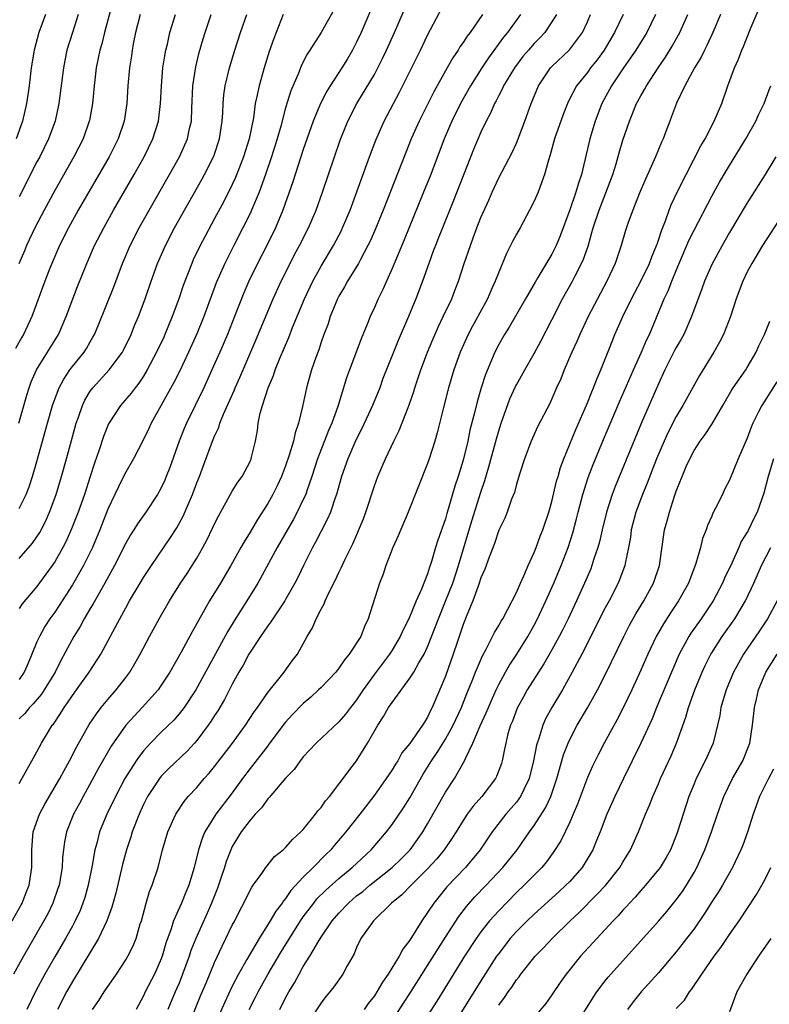
# Model space of a CAD drawing. Units: inches. Extents: x 2497329 to 2499000, y 1479000 to 1482000.
# Drawn here: x 2498279 to 2498363, y 1479516 to 1479626 of the extents above; entities that cross this region are included whole.
import ezdxf

# ---------------------------------------------------------------- set-up
doc = ezdxf.new("R2010")
doc.units = ezdxf.units.IN
doc.header["$MEASUREMENT"] = 0
doc.layers.add('LD24961479_2ft', color=164, linetype='Continuous')

msp = doc.modelspace()

# ---------------------------------------------------------------- linework, layer by layer
at = {"layer": 'LD24961479_2ft'}
for points, elevation in [([(2498278.2, 1479525), (2498279.21, 1479526.79), (2498279.32, 1479527), (2498279.8, 1479528.2), (2498280.11, 1479529), (2498280.43, 1479531), (2498280.41, 1479531.59), (2498280.42, 1479533), (2498280.54, 1479534.54), (2498280.56, 1479535), (2498281.28, 1479537), (2498281.88, 1479538.12), (2498283.58, 1479541), (2498284.07, 1479541.93), (2498284.68, 1479543), (2498285.47, 1479544.53), (2498286.9, 1479547.1), (2498287.69, 1479548.31), (2498288.24, 1479549), (2498289, 1479549.92), (2498289.94, 1479551), (2498291, 1479552.38), (2498291.46, 1479553), (2498292.04, 1479553.96), (2498292.62, 1479555), (2498293.69, 1479557), (2498294.77, 1479559), (2498295.92, 1479561), (2498297.17, 1479563), (2498297.9, 1479564.1), (2498298.48, 1479565), (2498299, 1479565.83), (2498299.68, 1479567), (2498300.14, 1479567.86), (2498300.79, 1479569.21), (2498301, 1479569.67), (2498301.44, 1479570.56), (2498303, 1479573.34), (2498303.63, 1479574.37), (2498304.1, 1479575), (2498305, 1479576.71), (2498305.13, 1479577), (2498305.18, 1479577.18), (2498305.61, 1479579), (2498305.83, 1479580.17), (2498305.93, 1479581), (2498306.15, 1479582.15), (2498306.39, 1479583), (2498307.04, 1479585), (2498307.64, 1479586.36), (2498307.84, 1479587), (2498308.39, 1479588.39), (2498309.35, 1479590.65), (2498309.79, 1479591.79), (2498311.14, 1479595), (2498312.08, 1479597), (2498313, 1479598.7), (2498314.39, 1479601), (2498315.29, 1479602.71), (2498315.42, 1479603), (2498316.26, 1479605), (2498318.44, 1479611), (2498319.15, 1479612.85), (2498320.1, 1479615), (2498321.14, 1479617), (2498321.79, 1479618.21), (2498324.2, 1479623), (2498325, 1479624.68), (2498327, 1479628.53)], 8398), ([(2498319.2, 1479629), (2498317.52, 1479625), (2498317, 1479623.88), (2498316.7, 1479623.3), (2498316.55, 1479623), (2498315.97, 1479622.03), (2498315.34, 1479621), (2498314.01, 1479619), (2498313.63, 1479618.37), (2498312.92, 1479617), (2498312.1, 1479615), (2498311, 1479611.8), (2498309.82, 1479608.18), (2498308.7, 1479605), (2498307.86, 1479603), (2498306.92, 1479601.08), (2498305.84, 1479599), (2498304.87, 1479597), (2498304.31, 1479595.69), (2498303.26, 1479593), (2498302.46, 1479591), (2498301.6, 1479589), (2498300.7, 1479587), (2498299.78, 1479585), (2498297.83, 1479581), (2498297.58, 1479580.42), (2498297.01, 1479579), (2498295.96, 1479576.04), (2498295.57, 1479575), (2498295.4, 1479574.6), (2498295, 1479573.72), (2498294.59, 1479573), (2498293.25, 1479571), (2498292.32, 1479569.68), (2498291.91, 1479569), (2498291.54, 1479568.46), (2498291, 1479567.52), (2498289.75, 1479565), (2498288.65, 1479563), (2498288.14, 1479562.14), (2498287.32, 1479560.68), (2498287, 1479560.16), (2498286.58, 1479559.42), (2498286.32, 1479559), (2498285.86, 1479558.14), (2498285.16, 1479557), (2498283.69, 1479554.31), (2498283.04, 1479553), (2498281.83, 1479551), (2498281.5, 1479550.5), (2498280.58, 1479549.42), (2498280.16, 1479549), (2498279.65, 1479548.35), (2498279, 1479547.73)], 8402), ([(2498279, 1479540.46), (2498279.73, 1479541.73), (2498280.41, 1479543), (2498281, 1479544.01), (2498281.52, 1479545), (2498282.29, 1479546.29), (2498282.73, 1479547), (2498282.86, 1479547.14), (2498283.66, 1479548.34), (2498284.05, 1479549), (2498284.46, 1479549.54), (2498285, 1479550.37), (2498285.47, 1479551), (2498286.9, 1479553), (2498288.18, 1479555), (2498290.32, 1479559), (2498291, 1479560.24), (2498291.43, 1479561), (2498292.61, 1479563), (2498293, 1479563.65), (2498293.89, 1479565), (2498295.98, 1479568.02), (2498296.76, 1479569.24), (2498297.46, 1479570.54), (2498298.52, 1479573), (2498299, 1479574.3), (2498299.29, 1479575), (2498299.76, 1479576.24), (2498300.78, 1479579), (2498301, 1479579.53), (2498301.47, 1479580.53), (2498301.61, 1479581), (2498302.02, 1479582.02), (2498303.24, 1479584.76), (2498303.33, 1479585), (2498303.85, 1479586.15), (2498305.66, 1479590.34), (2498307.59, 1479595), (2498308.51, 1479597), (2498309.51, 1479599), (2498310.01, 1479599.99), (2498310.57, 1479601), (2498311.6, 1479603), (2498312.45, 1479605), (2498313.16, 1479607), (2498314.5, 1479611), (2498315.16, 1479612.85), (2498316.03, 1479615), (2498317.04, 1479617), (2498319, 1479620.26), (2498319.4, 1479621), (2498319.93, 1479622.07), (2498320.38, 1479623), (2498321.28, 1479625), (2498323.01, 1479629)], 8400), ([(2498315, 1479628.52), (2498313.01, 1479625), (2498311.75, 1479623), (2498311.44, 1479622.56), (2498310.77, 1479621.23), (2498310.49, 1479620.49), (2498309.59, 1479618.41), (2498309, 1479616.5), (2498308.46, 1479614.46), (2498308.05, 1479613), (2498307.8, 1479612.2), (2498307.42, 1479611), (2498306.74, 1479609), (2498306.01, 1479607), (2498305.18, 1479605), (2498305, 1479604.62), (2498304.2, 1479603), (2498303.16, 1479601), (2498302.15, 1479599), (2498301.2, 1479596.8), (2498299.78, 1479593), (2498299, 1479591.08), (2498298.08, 1479589), (2498297.08, 1479586.92), (2498296.41, 1479585.59), (2498293.87, 1479581), (2498293.6, 1479580.4), (2498293, 1479579.18), (2498291.86, 1479577), (2498291, 1479575.51), (2498290.76, 1479575), (2498290.17, 1479573.83), (2498289.79, 1479573), (2498289, 1479571.35), (2498288.08, 1479569), (2498287.24, 1479567), (2498286.26, 1479565), (2498285.81, 1479564.19), (2498285, 1479562.83), (2498283.51, 1479560.49), (2498283, 1479559.74), (2498282.47, 1479559), (2498281.89, 1479558.11), (2498281.27, 1479557), (2498281, 1479556.38), (2498280.44, 1479555), (2498280, 1479554), (2498279.58, 1479553), (2498279, 1479552.15)], 8404), ([(2498289.54, 1479628.46), (2498288.61, 1479625), (2498288.29, 1479623.71), (2498288.08, 1479623), (2498287.91, 1479622.09), (2498287.68, 1479621), (2498287.44, 1479619), (2498287.26, 1479617), (2498286.92, 1479615.08), (2498286.9, 1479615), (2498286.19, 1479613), (2498285.16, 1479611), (2498283, 1479607.21), (2498281.81, 1479605), (2498280.77, 1479603), (2498279.84, 1479601), (2498279.6, 1479600.4), (2498278.96, 1479598.96)], 8416), ([(2498304.91, 1479515), (2498305.61, 1479516.39), (2498305.91, 1479517), (2498307.03, 1479519.03), (2498308.51, 1479521.49), (2498310.69, 1479525), (2498311, 1479525.44), (2498312.17, 1479527), (2498312.54, 1479527.46), (2498313.54, 1479528.46), (2498315, 1479529.75), (2498316.51, 1479531), (2498318.64, 1479533), (2498320.37, 1479535), (2498321, 1479535.82), (2498322.29, 1479537.71), (2498323, 1479538.84), (2498324.5, 1479541.5), (2498325.44, 1479543), (2498326.07, 1479543.93), (2498327, 1479545.43), (2498327.89, 1479547), (2498328.83, 1479549), (2498329.43, 1479550.57), (2498330.01, 1479552.01), (2498330.38, 1479553), (2498331.16, 1479554.84), (2498331.59, 1479555.59), (2498332.32, 1479557), (2498332.54, 1479557.46), (2498333, 1479558.22), (2498333.27, 1479558.73), (2498333.45, 1479559), (2498334, 1479560), (2498335, 1479561.97), (2498335.45, 1479563), (2498335.82, 1479563.82), (2498336.32, 1479565), (2498337, 1479566.47), (2498337.21, 1479567), (2498337.69, 1479568.31), (2498337.97, 1479569), (2498338.65, 1479571), (2498339, 1479572.21), (2498339.53, 1479574.47), (2498339.7, 1479575), (2498339.98, 1479576.02), (2498340.35, 1479577), (2498341.7, 1479580.3), (2498343, 1479583.29), (2498343.48, 1479584.52), (2498343.69, 1479585), (2498344.04, 1479585.96), (2498344.5, 1479587), (2498345.78, 1479590.22), (2498346.1, 1479591), (2498346.98, 1479593), (2498347.96, 1479595), (2498349.02, 1479596.98), (2498349.99, 1479599), (2498350.26, 1479599.74), (2498350.79, 1479601), (2498350.84, 1479601.16), (2498351, 1479601.61), (2498351.33, 1479602.67), (2498351.79, 1479603.79), (2498352.21, 1479605), (2498352.43, 1479605.57), (2498353.12, 1479607), (2498354.1, 1479609), (2498355.78, 1479612.22), (2498356.24, 1479613), (2498357.27, 1479615), (2498358.12, 1479617), (2498358.82, 1479619), (2498359.56, 1479621), (2498360.01, 1479621.99), (2498360.37, 1479623), (2498360.58, 1479623.42), (2498361.33, 1479625.33), (2498362.32, 1479627.68)], 8380), ([(2498331.19, 1479627), (2498329.78, 1479625), (2498329.44, 1479624.56), (2498329, 1479623.86), (2498328.64, 1479623.36), (2498328.44, 1479623), (2498327.85, 1479622.15), (2498327.21, 1479621), (2498325.68, 1479618.32), (2498324.03, 1479615), (2498323.16, 1479613), (2498322.54, 1479611.46), (2498320, 1479605), (2498319.12, 1479602.88), (2498318.52, 1479601.48), (2498318.28, 1479601), (2498317.44, 1479599.44), (2498317.22, 1479599), (2498315.97, 1479597), (2498315.63, 1479596.37), (2498315, 1479595.32), (2498314.84, 1479595), (2498314.04, 1479593), (2498313.79, 1479592.21), (2498313.32, 1479591), (2498313, 1479590.11), (2498312.73, 1479589.27), (2498312.4, 1479588.4), (2498311.93, 1479587), (2498311.35, 1479585), (2498310.9, 1479582.9), (2498310.46, 1479581), (2498310.07, 1479579.93), (2498309.9, 1479579), (2498309.42, 1479577.42), (2498309, 1479576.21), (2498308.53, 1479575), (2498308.05, 1479573.95), (2498307.58, 1479573), (2498307, 1479571.96), (2498305.84, 1479570.16), (2498305, 1479568.73), (2498304.33, 1479567.67), (2498303.97, 1479567), (2498302.85, 1479565), (2498301.67, 1479563), (2498300.45, 1479561), (2498298.47, 1479557.53), (2498297.24, 1479555.24), (2498295.97, 1479553), (2498295, 1479551.51), (2498294.65, 1479551), (2498292.86, 1479549), (2498291.95, 1479548.05), (2498291.02, 1479547), (2498289.36, 1479544.64), (2498287.88, 1479542.12), (2498286.21, 1479539), (2498285.8, 1479538.2), (2498285.13, 1479537), (2498284.32, 1479535), (2498284.1, 1479533.9), (2498283.99, 1479533), (2498283.89, 1479532.11), (2498283.84, 1479531), (2498283.49, 1479529), (2498283.37, 1479528.63), (2498282.8, 1479527), (2498282.21, 1479525.79), (2498281.79, 1479525), (2498279.48, 1479521), (2498278.37, 1479519)], 8396), ([(2498292.63, 1479627), (2498292.11, 1479625), (2498291.88, 1479623.88), (2498291.72, 1479623), (2498291.64, 1479622.37), (2498291.42, 1479621), (2498291.24, 1479619), (2498291.12, 1479617), (2498290.81, 1479615), (2498290.13, 1479613), (2498289.12, 1479611), (2498285.66, 1479605), (2498285, 1479603.83), (2498284.54, 1479603), (2498283.53, 1479601), (2498282.66, 1479599), (2498282.44, 1479598.44), (2498281.88, 1479597), (2498280.42, 1479593), (2498279.48, 1479591), (2498279.3, 1479590.7), (2498278.58, 1479589.42)], 8414), ([(2498281.96, 1479627), (2498281.2, 1479625), (2498280.67, 1479623), (2498280.36, 1479621), (2498280.12, 1479619), (2498279.84, 1479617), (2498279.38, 1479615), (2498278.65, 1479613)], 8420), ([(2498278.96, 1479581), (2498279.85, 1479584.15), (2498280.12, 1479585), (2498280.35, 1479585.65), (2498280.94, 1479587), (2498283.43, 1479591), (2498284.31, 1479593), (2498285.03, 1479595), (2498285.58, 1479596.41), (2498286.63, 1479599), (2498287.5, 1479601), (2498288.52, 1479603), (2498289.64, 1479605), (2498291.94, 1479609), (2498293.08, 1479611), (2498294.06, 1479613), (2498294.7, 1479615), (2498294.93, 1479617), (2498295.01, 1479619), (2498295.19, 1479621), (2498295.43, 1479622.57), (2498295.52, 1479623), (2498295.69, 1479623.69), (2498295.96, 1479625), (2498296.59, 1479627)], 8412), ([(2498285.65, 1479627), (2498284.99, 1479625), (2498284.38, 1479623), (2498284.15, 1479621.85), (2498283.99, 1479621), (2498283.48, 1479617), (2498283.05, 1479615), (2498282.31, 1479613), (2498281.31, 1479611), (2498281, 1479610.42), (2498279, 1479606.47)], 8418), ([(2498279, 1479571.41), (2498279.8, 1479573), (2498280.14, 1479573.86), (2498280.51, 1479575), (2498281, 1479576.68), (2498282.18, 1479581), (2498282.75, 1479583), (2498283, 1479583.71), (2498283.5, 1479585), (2498284.02, 1479585.98), (2498284.72, 1479587), (2498285, 1479587.38), (2498286.31, 1479589), (2498286.58, 1479589.42), (2498287, 1479590.17), (2498287.31, 1479590.69), (2498287.48, 1479591), (2498287.92, 1479592.08), (2498289.65, 1479596.35), (2498290.63, 1479599), (2498291.49, 1479601), (2498292.52, 1479603), (2498293.64, 1479605), (2498295.93, 1479609), (2498297.04, 1479611), (2498297.67, 1479612.33), (2498297.94, 1479613), (2498298.18, 1479614.18), (2498298.39, 1479615), (2498298.43, 1479616.43), (2498298.55, 1479619), (2498298.89, 1479621.11), (2498299.28, 1479622.72), (2498299.72, 1479624.28), (2498299.95, 1479625), (2498300.64, 1479627)], 8410), ([(2498279, 1479565.79), (2498280.49, 1479567.51), (2498281, 1479568.22), (2498281.31, 1479568.69), (2498282, 1479570), (2498282.43, 1479571), (2498283.16, 1479573), (2498283.77, 1479575), (2498284.33, 1479577), (2498285, 1479579.48), (2498285.43, 1479581), (2498285.68, 1479581.68), (2498286.13, 1479583), (2498286.4, 1479583.6), (2498287, 1479584.6), (2498287.29, 1479585), (2498289.13, 1479587), (2498290.63, 1479589), (2498290.76, 1479589.24), (2498291.6, 1479591), (2498292, 1479592), (2498292.44, 1479593), (2498293.2, 1479595), (2498293.87, 1479597), (2498294.58, 1479599), (2498295.46, 1479601), (2498296.51, 1479603), (2498299.56, 1479608.44), (2498299.87, 1479609), (2498300.92, 1479611.08), (2498301.57, 1479613), (2498301.87, 1479615), (2498301.93, 1479615.93), (2498301.97, 1479617), (2498302.05, 1479617.95), (2498302.2, 1479619), (2498302.67, 1479621), (2498303.27, 1479623), (2498303.92, 1479625), (2498304.64, 1479627)], 8408), ([(2498308.73, 1479627), (2498307.94, 1479625), (2498307.68, 1479624.32), (2498307.16, 1479622.84), (2498306.58, 1479621), (2498306.01, 1479619), (2498305.78, 1479617.78), (2498305.59, 1479617), (2498305.38, 1479615.38), (2498304.9, 1479613), (2498304.28, 1479611), (2498303.35, 1479608.65), (2498303, 1479607.88), (2498302.04, 1479605.96), (2498301, 1479604.03), (2498299.93, 1479602.07), (2498299.37, 1479601), (2498298.61, 1479599.39), (2498298.43, 1479599), (2498297.48, 1479596.52), (2498296.98, 1479595), (2498296.24, 1479593), (2498295.42, 1479591), (2498295.29, 1479590.71), (2498294.48, 1479589), (2498293.42, 1479587), (2498293, 1479586.3), (2498292.48, 1479585.52), (2498292.06, 1479585), (2498291.62, 1479584.38), (2498290.42, 1479583), (2498289.07, 1479580.93), (2498288.49, 1479579.51), (2498288, 1479578), (2498287.48, 1479576.52), (2498287.01, 1479575), (2498286.35, 1479573), (2498285.64, 1479571), (2498284.9, 1479569.1), (2498284.28, 1479567.72), (2498283.91, 1479567), (2498283, 1479565.42), (2498282.72, 1479565), (2498281, 1479562.64), (2498279.34, 1479560.66), (2498279, 1479560.16)], 8406), ([(2498335.47, 1479627), (2498334.01, 1479625), (2498333.55, 1479624.45), (2498331.86, 1479622.14), (2498331.1, 1479621), (2498329.83, 1479619), (2498328.69, 1479617), (2498327.71, 1479615), (2498326.88, 1479613), (2498325.35, 1479609), (2498324.54, 1479607), (2498322.35, 1479601.65), (2498321, 1479598.43), (2498320.35, 1479597), (2498319.95, 1479596.05), (2498319.42, 1479595), (2498319, 1479594.03), (2498318.53, 1479593), (2498318.24, 1479592.24), (2498317.5, 1479590.5), (2498316.19, 1479587), (2498315.88, 1479586.12), (2498314.87, 1479582.87), (2498314.2, 1479581), (2498313.82, 1479580.18), (2498312.6, 1479577), (2498311.96, 1479575), (2498311.39, 1479573.39), (2498311.27, 1479573), (2498311, 1479572.41), (2498310.32, 1479571), (2498309.86, 1479570.14), (2498308.07, 1479567), (2498305.87, 1479563), (2498304.64, 1479561), (2498303.22, 1479558.78), (2498302.46, 1479557.54), (2498298.9, 1479551), (2498297.57, 1479549), (2498297.33, 1479548.67), (2498297, 1479548.28), (2498296.4, 1479547.6), (2498295, 1479546.24), (2498293.79, 1479545), (2498293, 1479544.13), (2498292.5, 1479543.5), (2498292.16, 1479543), (2498290.88, 1479541), (2498289.84, 1479539), (2498288.89, 1479537), (2498288.05, 1479535), (2498287.73, 1479533.73), (2498287.53, 1479533), (2498287.23, 1479531.23), (2498286.77, 1479529), (2498286.38, 1479527.62), (2498286.18, 1479527), (2498285.85, 1479526.15), (2498285.32, 1479525), (2498285, 1479524.41), (2498284.21, 1479523), (2498283, 1479520.95), (2498281.88, 1479519), (2498280.88, 1479517.12), (2498279.85, 1479515)], 8394), ([(2498339.5, 1479627), (2498339, 1479626.17), (2498338.2, 1479625), (2498337.63, 1479624.37), (2498337, 1479623.74), (2498336.35, 1479623), (2498335.73, 1479622.27), (2498334.78, 1479621), (2498333.56, 1479619), (2498333.39, 1479618.61), (2498333, 1479617.89), (2498332.71, 1479617.29), (2498332.53, 1479617), (2498332.08, 1479615.92), (2498331.58, 1479615), (2498331, 1479613.77), (2498330.18, 1479611.82), (2498327.92, 1479606.08), (2498326.66, 1479603), (2498326.2, 1479601.8), (2498325.87, 1479601), (2498325.64, 1479600.36), (2498325.12, 1479599), (2498324.41, 1479597), (2498323.66, 1479595), (2498322.85, 1479593), (2498321.69, 1479590.31), (2498321.15, 1479589), (2498319.97, 1479586.03), (2498319.6, 1479585), (2498318.78, 1479583), (2498317.59, 1479580.41), (2498316.91, 1479579.09), (2498316, 1479577), (2498315.31, 1479575), (2498314.75, 1479573), (2498314.59, 1479572.59), (2498314.05, 1479571), (2498313.74, 1479570.26), (2498313, 1479568.84), (2498312.39, 1479567.61), (2498312.05, 1479567), (2498311.07, 1479565.07), (2498310.37, 1479563.63), (2498310.04, 1479563), (2498309, 1479561.15), (2498308.91, 1479561), (2498307.57, 1479559), (2498307.35, 1479558.65), (2498307, 1479558.21), (2498306.17, 1479557), (2498305, 1479555.25), (2498304.85, 1479555), (2498304.22, 1479553.78), (2498303.75, 1479553), (2498303, 1479551.63), (2498302.11, 1479549.89), (2498301.36, 1479548.64), (2498301, 1479548.09), (2498300.58, 1479547.42), (2498300.28, 1479547), (2498299, 1479545.3), (2498298.73, 1479545), (2498297.9, 1479544.1), (2498295.86, 1479542.14), (2498295, 1479541.26), (2498294.79, 1479541), (2498293.47, 1479539), (2498293, 1479538.08), (2498292.5, 1479537), (2498291.72, 1479535), (2498291.56, 1479534.44), (2498291.08, 1479533), (2498290.65, 1479531.35), (2498289.88, 1479528.12), (2498289.45, 1479526.55), (2498288.88, 1479525), (2498287.93, 1479523), (2498285, 1479518.17), (2498284.34, 1479517), (2498283.31, 1479515)], 8392), ([(2498287.24, 1479515), (2498287.97, 1479516.03), (2498288.58, 1479517), (2498289.95, 1479519), (2498291, 1479520.6), (2498291.24, 1479521), (2498291.82, 1479522.18), (2498292.16, 1479523), (2498292.64, 1479524.64), (2498292.76, 1479525), (2498293.29, 1479527), (2498293.69, 1479528.31), (2498293.98, 1479529), (2498294.64, 1479531), (2498295.15, 1479533), (2498295.76, 1479535), (2498296.65, 1479537), (2498296.78, 1479537.22), (2498297.57, 1479538.43), (2498298.05, 1479539), (2498299, 1479540.02), (2498299.84, 1479541), (2498300.39, 1479541.61), (2498301, 1479542.36), (2498303.01, 1479545), (2498304.49, 1479547), (2498305.47, 1479548.53), (2498305.83, 1479549), (2498307, 1479550.7), (2498308.85, 1479553), (2498309.74, 1479554.26), (2498310.33, 1479555), (2498311.45, 1479557), (2498312.04, 1479557.96), (2498312.46, 1479559), (2498313, 1479560.06), (2498313.34, 1479560.66), (2498313.46, 1479561), (2498313.85, 1479561.85), (2498314.63, 1479563.37), (2498315, 1479564.19), (2498315.28, 1479564.72), (2498315.72, 1479565.72), (2498316.57, 1479567.43), (2498317.76, 1479570.24), (2498318.05, 1479571), (2498319, 1479573.94), (2498319.38, 1479575), (2498320.25, 1479577), (2498321.19, 1479579), (2498321.8, 1479580.2), (2498322.79, 1479582.79), (2498322.92, 1479583.08), (2498323.44, 1479584.56), (2498323.56, 1479585), (2498324.24, 1479587), (2498324.99, 1479589.01), (2498325.57, 1479590.43), (2498326.17, 1479591.83), (2498326.76, 1479593), (2498327.71, 1479595), (2498328.06, 1479595.94), (2498328.49, 1479597), (2498329.13, 1479599), (2498329.81, 1479601), (2498330.14, 1479601.86), (2498330.54, 1479603), (2498331, 1479604.17), (2498331.88, 1479606.12), (2498332.26, 1479607), (2498333, 1479608.61), (2498334.52, 1479611.48), (2498335, 1479612.53), (2498335.2, 1479613), (2498335.95, 1479615), (2498336.65, 1479617), (2498337.47, 1479619), (2498338.85, 1479621), (2498339, 1479621.16), (2498340.98, 1479623.02), (2498342.45, 1479625), (2498343, 1479626.17), (2498343.36, 1479627)], 8390), ([(2498347.02, 1479627), (2498346.06, 1479625), (2498344.87, 1479623), (2498344.09, 1479621.91), (2498343.36, 1479621), (2498343, 1479620.5), (2498341.77, 1479619), (2498340.82, 1479617.18), (2498340.26, 1479615.74), (2498339.3, 1479613), (2498338.8, 1479611.2), (2498338.6, 1479610.6), (2498338.17, 1479609), (2498337.66, 1479607.66), (2498337.43, 1479607), (2498337, 1479606.01), (2498336.49, 1479605), (2498335.42, 1479603), (2498335, 1479602.27), (2498334.55, 1479601.45), (2498334.34, 1479601), (2498333.88, 1479600.12), (2498333, 1479598.02), (2498332.62, 1479597), (2498332.11, 1479595.89), (2498331.74, 1479595), (2498330.67, 1479593), (2498330.07, 1479591.93), (2498329.58, 1479591), (2498328.67, 1479589), (2498327.95, 1479587), (2498327.35, 1479585), (2498326.77, 1479582.77), (2498326.07, 1479579.93), (2498325.8, 1479579), (2498325.18, 1479577), (2498325, 1479576.47), (2498322.82, 1479571), (2498321.68, 1479568.32), (2498321.09, 1479567), (2498320.3, 1479565), (2498319.98, 1479564.02), (2498319.59, 1479563), (2498318.31, 1479559), (2498317.88, 1479558.12), (2498317.46, 1479557), (2498316.18, 1479555), (2498315.64, 1479554.36), (2498315, 1479553.43), (2498314.65, 1479553), (2498313, 1479551.27), (2498312.72, 1479551), (2498311.83, 1479550.17), (2498311, 1479549.46), (2498309.79, 1479548.21), (2498309, 1479547.36), (2498308.84, 1479547.16), (2498307.13, 1479544.87), (2498307, 1479544.71), (2498305, 1479542.13), (2498304.16, 1479541), (2498303, 1479539.4), (2498301.13, 1479537), (2498299.9, 1479535), (2498299.63, 1479534.37), (2498299.21, 1479533), (2498298.71, 1479531), (2498298.1, 1479529), (2498297.77, 1479528.23), (2498297.27, 1479527), (2498296.37, 1479525), (2498296.11, 1479524.11), (2498295.53, 1479522.47), (2498295.12, 1479521), (2498295, 1479520.7), (2498294.23, 1479519), (2498293.19, 1479517), (2498293, 1479516.56), (2498292.19, 1479515)], 8388), ([(2498350.68, 1479627), (2498349.67, 1479625), (2498348.43, 1479623), (2498347.86, 1479622.14), (2498347.04, 1479621), (2498345.71, 1479619), (2498344.63, 1479617), (2498343.86, 1479615), (2498343.26, 1479613), (2498342.32, 1479609), (2498341.98, 1479608.02), (2498341.7, 1479607), (2498341, 1479605.03), (2498339.91, 1479602.09), (2498339.48, 1479601), (2498339, 1479600.04), (2498337.42, 1479597.42), (2498337.1, 1479596.9), (2498336.02, 1479595), (2498334.17, 1479591.83), (2498333.65, 1479591), (2498333, 1479589.86), (2498332.56, 1479589), (2498331.5, 1479586.5), (2498331.02, 1479585), (2498330.57, 1479583.43), (2498330.31, 1479582.31), (2498329.77, 1479580.23), (2498329.51, 1479579), (2498329, 1479576.86), (2498328.45, 1479575), (2498328.08, 1479573.92), (2498327.32, 1479571.32), (2498327.16, 1479570.84), (2498327, 1479570.25), (2498326.15, 1479567.85), (2498325.89, 1479567), (2498325.45, 1479565.45), (2498325.3, 1479565), (2498325.21, 1479564.79), (2498325, 1479564.05), (2498324.32, 1479562.32), (2498323.7, 1479561), (2498322.88, 1479559), (2498322.24, 1479557.76), (2498321.92, 1479557), (2498321, 1479555.46), (2498320.7, 1479555), (2498319, 1479552.75), (2498317.73, 1479551), (2498317, 1479549.87), (2498316.63, 1479549.37), (2498316.32, 1479549), (2498315.75, 1479548.25), (2498315, 1479547.38), (2498312.44, 1479545), (2498311, 1479543.45), (2498310.81, 1479543.19), (2498310.63, 1479543), (2498309.96, 1479542.04), (2498309, 1479541.04), (2498307.14, 1479538.86), (2498307, 1479538.74), (2498306.28, 1479537.72), (2498305.59, 1479537), (2498305, 1479536.34), (2498303.99, 1479535), (2498303, 1479533.38), (2498302.82, 1479533), (2498302.32, 1479531.68), (2498302.12, 1479531), (2498301.68, 1479529.68), (2498301.32, 1479528.68), (2498300.65, 1479527), (2498300.16, 1479525.84), (2498298.89, 1479523), (2498298.35, 1479521.65), (2498298.15, 1479521), (2498297.41, 1479519), (2498297, 1479517.99), (2498296.57, 1479517), (2498295.76, 1479515)], 8386), ([(2498298.01, 1479513), (2498299.43, 1479516.57), (2498300.08, 1479518.08), (2498301, 1479520.3), (2498301.85, 1479522.15), (2498302.29, 1479523), (2498303, 1479524.51), (2498303.27, 1479525), (2498303.84, 1479526.16), (2498304.29, 1479527), (2498305, 1479528.44), (2498305.2, 1479528.8), (2498305.36, 1479529), (2498306.31, 1479530.31), (2498306.78, 1479531), (2498307.76, 1479532.24), (2498308.73, 1479533), (2498309, 1479533.25), (2498309.8, 1479534.2), (2498310.73, 1479535), (2498311, 1479535.28), (2498312.38, 1479537), (2498312.64, 1479537.36), (2498313, 1479537.76), (2498313.51, 1479538.49), (2498313.94, 1479539), (2498315, 1479540.36), (2498315.48, 1479541), (2498316.11, 1479541.89), (2498317, 1479543.01), (2498318.23, 1479545), (2498319.38, 1479547), (2498320.02, 1479547.98), (2498320.61, 1479549), (2498321, 1479549.58), (2498323, 1479552.29), (2498323.45, 1479553), (2498324.02, 1479554.02), (2498324.61, 1479555), (2498325, 1479555.83), (2498325.89, 1479558.11), (2498326.21, 1479559), (2498327.03, 1479560.97), (2498327.82, 1479563), (2498328.46, 1479565), (2498329.97, 1479570.03), (2498331, 1479573.26), (2498331.45, 1479574.55), (2498331.9, 1479576.1), (2498332.75, 1479579.25), (2498333, 1479580.13), (2498333.28, 1479581), (2498334.26, 1479583.74), (2498334.88, 1479585.12), (2498335, 1479585.34), (2498335.93, 1479587), (2498337, 1479588.85), (2498337.75, 1479590.25), (2498339, 1479592.63), (2498340.19, 1479595), (2498341.3, 1479597), (2498341.6, 1479597.6), (2498342.34, 1479599), (2498342.54, 1479599.46), (2498343.06, 1479600.94), (2498343.51, 1479602.49), (2498343.64, 1479603), (2498344.31, 1479605), (2498345.08, 1479606.92), (2498345.84, 1479609), (2498346.22, 1479610.22), (2498346.56, 1479611.44), (2498347, 1479612.88), (2498347.73, 1479615), (2498348.53, 1479617), (2498349, 1479617.87), (2498349.42, 1479618.58), (2498349.63, 1479619), (2498350.95, 1479621), (2498351.79, 1479622.21), (2498352.55, 1479623.45), (2498353.27, 1479624.73), (2498353.41, 1479625), (2498354.3, 1479627)], 8384), ([(2498357.98, 1479627), (2498357.13, 1479625), (2498356.46, 1479623.54), (2498356.17, 1479623), (2498355.8, 1479622.2), (2498355.07, 1479621), (2498353.98, 1479619), (2498353.02, 1479617.02), (2498352.47, 1479615.53), (2498352.26, 1479615), (2498351.84, 1479613.84), (2498351.52, 1479613), (2498351.35, 1479612.65), (2498350.68, 1479611), (2498349.52, 1479608.48), (2498348.82, 1479606.82), (2498348.11, 1479605), (2498347.6, 1479603.6), (2498347.3, 1479602.7), (2498346.8, 1479601), (2498346.11, 1479599), (2498345.17, 1479597), (2498343.09, 1479593), (2498342.13, 1479591), (2498341.79, 1479590.21), (2498341.23, 1479589), (2498340.37, 1479587), (2498339.99, 1479586.01), (2498339.53, 1479585), (2498339, 1479583.75), (2498338.77, 1479583.23), (2498337.39, 1479580.61), (2498336.66, 1479579), (2498335.91, 1479577), (2498335.38, 1479575.38), (2498335, 1479574.13), (2498334.78, 1479573.22), (2498334.46, 1479572.46), (2498333.95, 1479571), (2498333.68, 1479570.32), (2498333, 1479568.96), (2498332.53, 1479567.47), (2498331.92, 1479565.92), (2498331.43, 1479564.57), (2498331, 1479563.61), (2498330.81, 1479563), (2498330.68, 1479562.68), (2498330.08, 1479561), (2498329.41, 1479559.41), (2498329, 1479558.36), (2498328.67, 1479557.33), (2498328.32, 1479556.32), (2498327.89, 1479555), (2498327, 1479552.54), (2498325.51, 1479549), (2498325.33, 1479548.67), (2498325, 1479547.93), (2498324.63, 1479547.37), (2498324.42, 1479547), (2498323, 1479544.96), (2498322.11, 1479543.89), (2498321.63, 1479543), (2498321.37, 1479542.63), (2498321, 1479542), (2498320.34, 1479541), (2498319, 1479539.14), (2498317.36, 1479537), (2498315.8, 1479535), (2498314.5, 1479533.5), (2498314.09, 1479533), (2498313.53, 1479532.47), (2498312.09, 1479531), (2498311, 1479529.92), (2498309.6, 1479528.4), (2498309, 1479527.52), (2498308.75, 1479527.25), (2498308.6, 1479527), (2498307.9, 1479526.1), (2498307.28, 1479525), (2498306.02, 1479523), (2498304.89, 1479521.11), (2498304.63, 1479520.63), (2498303.71, 1479519), (2498303, 1479517.63), (2498302.15, 1479515.85), (2498301, 1479513.25)], 8382), ([(2498308.35, 1479515), (2498309, 1479516.31), (2498309.38, 1479517), (2498309.99, 1479518.01), (2498310.52, 1479519), (2498311, 1479519.84), (2498311.73, 1479521), (2498312.75, 1479522.75), (2498313, 1479523.15), (2498314.26, 1479525), (2498315, 1479525.87), (2498316.07, 1479527), (2498316.57, 1479527.43), (2498317, 1479527.79), (2498317.69, 1479528.31), (2498318.5, 1479529), (2498321, 1479531.01), (2498322.01, 1479531.99), (2498323.02, 1479533), (2498323.86, 1479534.14), (2498324.46, 1479535), (2498325, 1479535.91), (2498327, 1479539.49), (2498328.01, 1479541), (2498329.16, 1479543), (2498329.26, 1479543.26), (2498330.1, 1479545), (2498330.93, 1479546.93), (2498331.61, 1479548.39), (2498331.85, 1479549), (2498332.19, 1479549.81), (2498332.72, 1479551), (2498333, 1479551.59), (2498333.78, 1479553), (2498334.22, 1479553.78), (2498335.04, 1479555), (2498336.28, 1479557), (2498337, 1479558.28), (2498337.38, 1479559), (2498338.32, 1479561), (2498339.2, 1479563), (2498340.03, 1479565), (2498340.81, 1479567), (2498341.35, 1479568.65), (2498341.77, 1479570.23), (2498341.95, 1479571), (2498342.46, 1479573), (2498343.09, 1479574.91), (2498343.64, 1479576.36), (2498344.81, 1479579.19), (2498346.6, 1479583.4), (2498348.17, 1479587), (2498349.09, 1479589), (2498349.66, 1479590.34), (2498349.99, 1479591), (2498351.65, 1479595), (2498352.09, 1479595.91), (2498352.51, 1479597), (2498353, 1479598.2), (2498354.43, 1479601.57), (2498355, 1479602.75), (2498357, 1479606.57), (2498357.88, 1479608.12), (2498359, 1479610.01), (2498360.83, 1479613), (2498361.95, 1479615), (2498362.28, 1479615.72), (2498362.9, 1479617), (2498363.46, 1479618.54), (2498363.64, 1479619)], 8378), ([(2498364.22, 1479611), (2498363.01, 1479608.99), (2498361, 1479605.82), (2498359, 1479602.48), (2498358.16, 1479601), (2498357, 1479598.88), (2498356.18, 1479597), (2498355.88, 1479596.12), (2498354.73, 1479593), (2498353.84, 1479591), (2498353.55, 1479590.45), (2498353, 1479589.52), (2498352.82, 1479589.18), (2498351.73, 1479587), (2498351, 1479585.45), (2498349.03, 1479580.97), (2498346.11, 1479573.89), (2498345.77, 1479573), (2498345.13, 1479571), (2498344.65, 1479569), (2498344.35, 1479567.65), (2498344.17, 1479567), (2498343.73, 1479565.73), (2498343.51, 1479565), (2498343.37, 1479564.63), (2498342.67, 1479563), (2498341.77, 1479561), (2498340.82, 1479559), (2498340.22, 1479557.78), (2498339.82, 1479557), (2498339, 1479555.51), (2498338.09, 1479553.91), (2498337.49, 1479553), (2498336.22, 1479551), (2498335.78, 1479550.22), (2498335.08, 1479548.92), (2498334.54, 1479547.46), (2498334.34, 1479547), (2498334.05, 1479546.05), (2498333.79, 1479545), (2498333.67, 1479544.33), (2498333.39, 1479543), (2498333.3, 1479542.7), (2498332.77, 1479541.23), (2498332.66, 1479541), (2498331.09, 1479539), (2498330.11, 1479537.89), (2498329.47, 1479537), (2498329, 1479536.3), (2498328.22, 1479535), (2498327.74, 1479534.26), (2498326.85, 1479533), (2498326.02, 1479531.98), (2498325, 1479530.84), (2498323.13, 1479529), (2498322.08, 1479527.92), (2498320.94, 1479527), (2498318.89, 1479525), (2498317.49, 1479523), (2498317, 1479522), (2498316.71, 1479521.29), (2498315.93, 1479519.93), (2498315.44, 1479519), (2498314.44, 1479517.56), (2498314, 1479517), (2498313.54, 1479516.46), (2498313, 1479515.78), (2498311, 1479512.73)], 8376), ([(2498365, 1479604.53), (2498362.72, 1479601), (2498361.5, 1479599), (2498361, 1479598.03), (2498360.49, 1479597), (2498359.75, 1479595), (2498359.09, 1479593), (2498358.32, 1479591), (2498357.87, 1479590.13), (2498357.23, 1479589), (2498355.61, 1479586.39), (2498353.74, 1479583), (2498353, 1479581.78), (2498352.06, 1479579.94), (2498351.63, 1479579), (2498350.79, 1479577), (2498349.73, 1479574.27), (2498349.2, 1479573), (2498348.46, 1479571), (2498347.94, 1479569), (2498347.83, 1479568.17), (2498347.61, 1479567), (2498347.23, 1479565.23), (2498347.19, 1479565), (2498346.62, 1479563.38), (2498346.45, 1479563), (2498345.43, 1479561), (2498345, 1479560.21), (2498342.35, 1479555), (2498341.29, 1479553), (2498340.17, 1479551), (2498338.97, 1479549), (2498338.27, 1479547.73), (2498337.96, 1479547), (2498337.51, 1479545.51), (2498337.32, 1479545), (2498337.25, 1479544.75), (2498336.93, 1479543), (2498336.43, 1479541), (2498335.86, 1479539.86), (2498335.46, 1479539), (2498335.28, 1479538.72), (2498335, 1479538.36), (2498333.82, 1479537), (2498332.28, 1479535), (2498330.9, 1479533), (2498329.25, 1479531), (2498327.18, 1479528.82), (2498326.28, 1479527.72), (2498325.7, 1479527), (2498325, 1479525.93), (2498324.34, 1479525), (2498323, 1479522.82), (2498322.2, 1479521.8), (2498321.78, 1479521), (2498320.54, 1479519), (2498319.9, 1479518.1), (2498319.28, 1479517), (2498319, 1479516.57), (2498318.31, 1479515.69), (2498317.84, 1479515)], 8374), ([(2498321, 1479513.75), (2498322.27, 1479515.73), (2498323.06, 1479516.94), (2498325, 1479519.98), (2498327, 1479523.17), (2498328.5, 1479525.5), (2498329.38, 1479526.62), (2498330.32, 1479527.68), (2498331.6, 1479529), (2498333.45, 1479531), (2498335.07, 1479533), (2498336.46, 1479535), (2498337, 1479535.74), (2498338.28, 1479537.72), (2498338.87, 1479539), (2498339.55, 1479541), (2498339.79, 1479541.79), (2498340.31, 1479543.69), (2498340.81, 1479545), (2498341, 1479545.41), (2498341.84, 1479547), (2498343.02, 1479548.98), (2498344.14, 1479551), (2498345, 1479552.7), (2498347.09, 1479557), (2498347.74, 1479558.26), (2498348.46, 1479559.54), (2498349.36, 1479561), (2498350.44, 1479563), (2498351.1, 1479565), (2498351.69, 1479569), (2498351.98, 1479570.02), (2498352.22, 1479571), (2498352.8, 1479572.8), (2498353, 1479573.35), (2498353.66, 1479575), (2498354.13, 1479576.13), (2498354.52, 1479577), (2498355, 1479577.93), (2498355.7, 1479579), (2498356.26, 1479579.74), (2498357.05, 1479580.95), (2498358.26, 1479583), (2498359.25, 1479584.75), (2498359.42, 1479585), (2498360.82, 1479587), (2498361, 1479587.28), (2498361.98, 1479589), (2498362.3, 1479589.7), (2498362.92, 1479591), (2498363.52, 1479592.48)], 8372), ([(2498364.32, 1479585.68), (2498362.62, 1479583), (2498362.28, 1479582.28), (2498361.64, 1479581), (2498361.45, 1479580.55), (2498361, 1479579.31), (2498359.99, 1479577), (2498359, 1479574.59), (2498358.45, 1479573.55), (2498358.2, 1479573), (2498357.43, 1479571.43), (2498357.13, 1479570.87), (2498357, 1479570.55), (2498356.51, 1479569.49), (2498356.35, 1479569), (2498355.97, 1479568.03), (2498355.73, 1479567), (2498355.2, 1479565.2), (2498354.36, 1479563), (2498353.26, 1479561), (2498352.34, 1479559.66), (2498351.56, 1479558.44), (2498350.73, 1479557), (2498349.78, 1479555), (2498349, 1479553.21), (2498348, 1479551), (2498347.03, 1479548.97), (2498346.34, 1479547.66), (2498344.87, 1479545), (2498344.23, 1479543.77), (2498343.58, 1479542.42), (2498343, 1479541.11), (2498341.87, 1479538.13), (2498341.4, 1479537), (2498341, 1479536.11), (2498339.99, 1479534.01), (2498339.22, 1479532.78), (2498338.38, 1479531.62), (2498337.86, 1479531), (2498335.87, 1479529), (2498335, 1479528.18), (2498333, 1479526.13), (2498331.98, 1479525), (2498331, 1479523.75), (2498330.47, 1479523), (2498329.17, 1479521), (2498326.03, 1479515.97), (2498324.14, 1479513)], 8370), ([(2498363.94, 1479577), (2498363.35, 1479575), (2498362.87, 1479573.13), (2498362.13, 1479571), (2498361.73, 1479570.27), (2498361.15, 1479569), (2498361.09, 1479568.91), (2498361, 1479568.73), (2498360.32, 1479567.68), (2498360.03, 1479567), (2498359.24, 1479565.24), (2498358.43, 1479563.57), (2498358.19, 1479563), (2498357.14, 1479561), (2498355.8, 1479559), (2498354.64, 1479557.36), (2498354.41, 1479557), (2498353.33, 1479555), (2498352.45, 1479553), (2498350.79, 1479549), (2498350.27, 1479547.73), (2498349.01, 1479544.99), (2498347.04, 1479541), (2498346.08, 1479539), (2498345.19, 1479537), (2498344.43, 1479535), (2498344.02, 1479534.02), (2498343.61, 1479533), (2498343.39, 1479532.61), (2498342.4, 1479531), (2498341, 1479529.44), (2498340.58, 1479529), (2498339.76, 1479528.24), (2498337, 1479525.75), (2498336.21, 1479525), (2498335, 1479523.78), (2498334.31, 1479523), (2498333, 1479521.32), (2498332.77, 1479521), (2498331, 1479518.25), (2498329.76, 1479516.24), (2498325.9, 1479510.1)], 8368), ([(2498333, 1479515.51), (2498333.64, 1479516.36), (2498334.07, 1479517), (2498334.47, 1479517.53), (2498335, 1479518.35), (2498335.3, 1479518.7), (2498335.51, 1479519), (2498337.11, 1479521), (2498338.04, 1479521.96), (2498339.01, 1479523), (2498341.07, 1479525), (2498342.06, 1479525.94), (2498344.06, 1479527.94), (2498345.02, 1479528.98), (2498346.65, 1479531), (2498347, 1479531.6), (2498347.86, 1479533), (2498348.74, 1479535), (2498349.52, 1479537), (2498349.97, 1479538.03), (2498350.36, 1479539), (2498351, 1479540.42), (2498351.24, 1479541), (2498352.42, 1479543.58), (2498353.03, 1479545), (2498354.08, 1479547.92), (2498354.38, 1479549), (2498355.1, 1479551), (2498355.92, 1479553), (2498356.26, 1479553.74), (2498356.89, 1479555), (2498357, 1479555.17), (2498358.18, 1479557), (2498359.59, 1479559), (2498360.81, 1479561), (2498361.75, 1479563), (2498362.13, 1479563.87), (2498362.6, 1479565), (2498363.66, 1479567)], 8366), ([(2498364.38, 1479561), (2498363.29, 1479559), (2498362.38, 1479557.62), (2498360.57, 1479555), (2498359.44, 1479553), (2498358.61, 1479551), (2498358.26, 1479549.74), (2498358.02, 1479549), (2498357.89, 1479548.11), (2498357.16, 1479545), (2498356.27, 1479543), (2498355.24, 1479541), (2498355, 1479540.42), (2498354.43, 1479539), (2498353.77, 1479537), (2498353.15, 1479535), (2498353, 1479534.59), (2498352.34, 1479533), (2498351.86, 1479532.14), (2498351.17, 1479531), (2498351, 1479530.78), (2498349.53, 1479529), (2498349, 1479528.41), (2498348.36, 1479527.64), (2498347.73, 1479527), (2498347.39, 1479526.61), (2498347, 1479526.21), (2498346.44, 1479525.56), (2498345.88, 1479525), (2498344.04, 1479523), (2498342.23, 1479521), (2498340.61, 1479519), (2498339.94, 1479518.06), (2498339, 1479516.67), (2498338.3, 1479515.7), (2498337, 1479514.15)], 8364), ([(2498341.55, 1479513), (2498343.64, 1479516.36), (2498344.06, 1479517), (2498345, 1479518.23), (2498345.34, 1479518.66), (2498345.63, 1479519), (2498351, 1479524.96), (2498351.94, 1479526.06), (2498353, 1479527.35), (2498353.69, 1479528.31), (2498354.14, 1479529), (2498355, 1479530.44), (2498355.31, 1479531), (2498355.85, 1479532.15), (2498356.23, 1479533), (2498356.96, 1479535), (2498357.64, 1479537), (2498358.35, 1479539), (2498359.34, 1479541), (2498360.51, 1479543), (2498361.21, 1479544.79), (2498361.29, 1479545), (2498361.59, 1479547), (2498361.8, 1479549), (2498362.04, 1479549.96), (2498362.25, 1479551), (2498363.09, 1479553), (2498364.35, 1479555)], 8362), ([(2498363.95, 1479542.05), (2498363.39, 1479541), (2498362.39, 1479539), (2498361.65, 1479537), (2498361.01, 1479534.99), (2498360.49, 1479533.51), (2498360.29, 1479533), (2498359.34, 1479531), (2498358.19, 1479529), (2498357.74, 1479528.26), (2498357, 1479527.13), (2498356.18, 1479525.82), (2498355, 1479524.11), (2498354.17, 1479523), (2498353, 1479521.49), (2498351, 1479519.15), (2498349.06, 1479517), (2498348.14, 1479515.86), (2498347.52, 1479515)], 8360), ([(2498353, 1479515.13), (2498353.92, 1479516.08), (2498354.48, 1479517), (2498354.72, 1479517.28), (2498355.87, 1479519), (2498357.28, 1479521), (2498358.02, 1479521.98), (2498359, 1479523.45), (2498360.07, 1479525), (2498362.03, 1479527.97), (2498362.64, 1479529), (2498363, 1479529.67), (2498363.66, 1479531)], 8358), ([(2498363.66, 1479523), (2498362.27, 1479521), (2498360.94, 1479519), (2498359.84, 1479517), (2498359, 1479514.75)], 8356)]:
    msp.add_lwpolyline(points, dxfattribs=dict(at, elevation=elevation))

doc.saveas('drawing.dxf')
